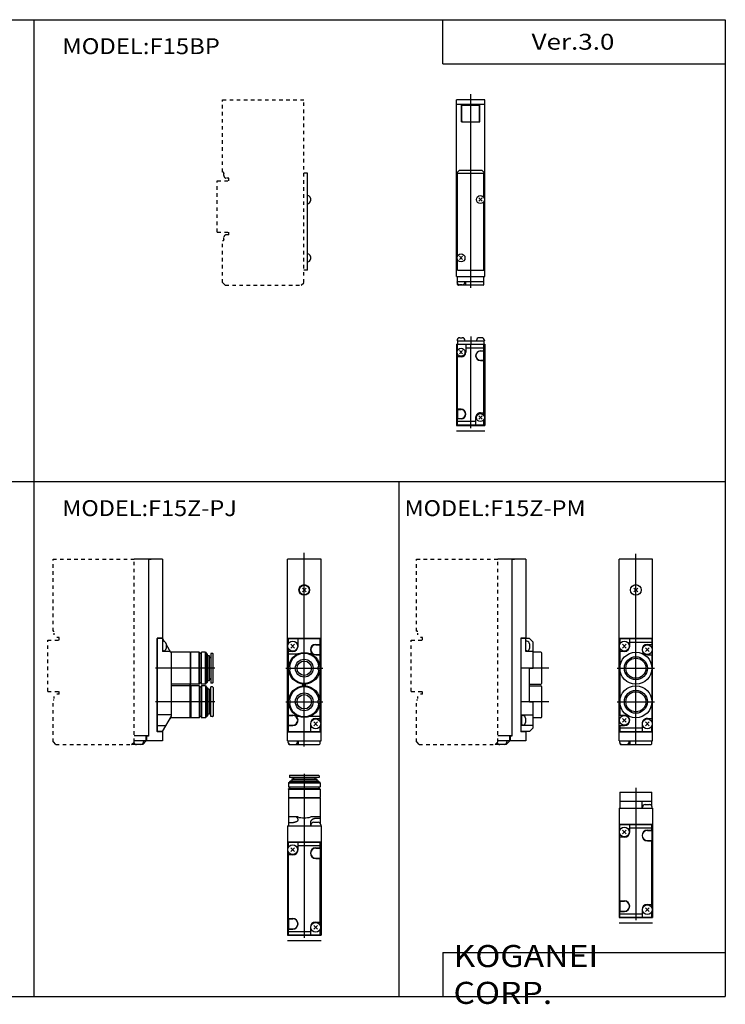
# Model space of a CAD drawing. Extents: x -399 to 400, y -281 to 276.
# Drawn here: x 0 to 400, y -281 to 276 of the extents above; entities that cross this region are included whole.
import ezdxf

# ---------------------------------------------------------------- set-up
doc = ezdxf.new("R2010")
doc.units = 0
doc.linetypes.add('DASHED', pattern=[4, 2, -2])
doc.layers.get('0').update_dxf_attribs({"linetype": 'CONTINUOUS'})

# ---------------------------------------------------------------- blocks, each defined once
blk = doc.blocks.new('F15MN-13')
at = {"color": 2, "linetype": 'CONTINUOUS'}
blk.add_line((8, -46.01), (8, 63.55), dxfattribs=at)
at = {"color": 7, "linetype": 'CONTINUOUS'}
for p, q in [((0, -39.6), (0, 60.4)), ((16, 60.4), (0, 60.4)), ((0, 57.9), (16, 57.9)), ((2.8, 48), (2.8, 57.9)), ((3, 48.4), (3, 56.9)), ((3.5, 57.4), (12.5, 57.4)), ((4.15, 57.4), (4.15, 57.9)), ((11.85, 57.4), (11.85, 57.9)), ((13, 48.4), (13, 56.9)), ((13.2, 48), (13.2, 57.9)), ((16, -39.6), (16, 60.4)), ((2.8, 48), (3.2, 48)), ((3.5, 47.9), (12.5, 47.9)), ((12.8, 48), (13.2, 48)), ((1.5, 20.4), (0, 18.9)), ((14.5, 20.4), (1.5, 20.4)), ((14.5, 20.4), (16, 18.9)), ((0, -39.6), (16, -39.6)), ((0.25, -42.8), (0.25, -42.6)), ((15.5, -42.6), (0.25, -42.6)), ((0.5, -42.6), (0.5, -39.6)), ((0.5, -44.1), (0.5, -43.62)), ((3.25, -44.3), (1.75, -44.3)), ((4.75, -42.8), (4.75, -42.6)), ((5.2, -44.6), (5.2, -42.6)), ((15.5, -44.1), (15.5, -39.6)), ((15, -44.6), (1, -44.6))]:
    blk.add_line(p, q, dxfattribs=at)
at = {"color": 4, "linetype": 'CONTINUOUS'}
for p, q in [((0.5, -27.7), (0.5, 18.9)), ((0.5, 18.9), (15.5, 18.9)), ((15.5, 5.3), (15.5, 18.9)), ((14.41, 2.98), (12.58, 4.81)), ((12.58, 2.98), (14.41, 4.81)), ((15.26, 5.3), (15.5, 5.3)), ((15.26, 2.5), (15.5, 2.5)), ((15.5, -36.1), (15.5, 2.5)), ((0.5, -27.7), (0.73, -27.7)), ((0.5, -36.1), (0.5, -30.5)), ((0.5, -30.5), (0.73, -30.5)), ((3.41, -30.01), (1.58, -28.18)), ((1.58, -30.01), (3.41, -28.18)), ((0.5, -36.1), (15.5, -36.1))]:
    blk.add_line(p, q, dxfattribs=at)
for centre in [(13.5, 3.9), (2.5, -29.1)]:
    blk.add_circle(centre, 2.25, dxfattribs=at)
at = {"color": 7, "linetype": 'CONTINUOUS'}
for centre, radius, start, end in [((3.5, 56.9), 0.5, 90.0003, 179.9997), ((12.5, 56.9), 0.5, 0.0012, 89.9988), ((3.5, 48.4), 0.5, 179.9997, 270.0003), ((12.5, 48.4), 0.5, 270.0005, 359.9995), ((1.75, -42.8), 1.5, 179.9999, 270.0001), ((1, -44.1), 0.5, 179.9997, 270.0003), ((3.25, -42.8), 1.5, 269.9999, 0.0001), ((15, -44.1), 0.5, 270.0005, 359.9995)]:
    blk.add_arc(centre, radius, start, end, dxfattribs=at)
blk = doc.blocks.new('F15MN-14')
at = {"color": 4, "linetype": 'CONTINUOUS'}
for p, q in [((51, 18.9), (49, 18.9)), ((51, -36.1), (51, 18.9)), ((51.2, 6.15), (51, 6.15)), ((51.2, 1.65), (51, 1.65)), ((52.7, 4.65), (52.7, 3.15)), ((51.2, -26.85), (51, -26.85)), ((51.2, -31.35), (51, -31.35)), ((52.7, -28.35), (52.7, -29.85)), ((51, -36.1), (49, -36.1))]:
    blk.add_line(p, q, dxfattribs=at)
for centre, start, end in [((51.2, 4.65), 0.0005, 89.9995), ((51.2, 3.15), 269.9997, 0.0003), ((51.2, -28.35), 0.0005, 89.9995), ((51.2, -29.85), 269.9997, 0.0003)]:
    blk.add_arc(centre, 1.5, start, end, dxfattribs=at)
blk = doc.blocks.new('F15MN-15')
at = {"color": 4, "linetype": 'CONTINUOUS'}
for p, q in [((0.25, 51.2), (0.25, 51)), ((0.25, 51), (15.75, 51)), ((0.5, 51), (0.5, 49)), ((1.75, 52.7), (3.25, 52.7)), ((4.75, 51.2), (4.75, 51)), ((11.25, 51.2), (11.25, 51)), ((14.25, 52.7), (12.75, 52.7)), ((15.5, 51), (15.5, 49)), ((15.75, 51.2), (15.75, 51))]:
    blk.add_line(p, q, dxfattribs=at)
at = {"color": 200, "linetype": 'CONTINUOUS'}
blk.add_line((8, 53.46), (8, 49), dxfattribs=at)
at = {"color": 7, "linetype": 'CONTINUOUS'}
for p, q in [((0, 49), (0, 3)), ((0, 49), (16, 49)), ((0.5, 45.53), (0.5, 48.8)), ((15.5, 48.8), (0.5, 48.8)), ((1.58, 43.58), (3.41, 45.41)), ((3.41, 43.58), (1.58, 45.41)), ((5.2, 48.8), (5.2, 44.5)), ((15.5, 46.8), (5.2, 46.8)), ((13.5, 45.2), (15.5, 45.2)), ((15.5, 45.1), (13.5, 45.1)), ((15.5, 45.2), (15.5, 48.8)), ((15.5, 39.9), (15.5, 45.1)), ((16, 49), (16, 3)), ((0.5, 12.2), (0.5, 43.46)), ((2.5, 41.8), (0.5, 41.8)), ((15.5, 39.9), (13.5, 39.9)), ((13.5, 39.8), (15.5, 39.8)), ((15.5, 8.53), (15.5, 39.8)), ((2.5, 12.2), (0.5, 12.2)), ((0.5, 12.1), (2.5, 12.1)), ((0.5, 12.1), (0.5, 6.9)), ((0.5, 6.9), (2.5, 6.9)), ((0.5, 3.2), (0.5, 6.8)), ((2.5, 6.8), (0.5, 6.8)), ((10.8, 7.5), (10.8, 3.2)), ((14.41, 6.58), (12.58, 8.41)), ((12.58, 6.58), (14.41, 8.41)), ((13.5, 10.2), (15.5, 10.2)), ((15.5, 3.2), (15.5, 6.46)), ((0, 3), (16, 3)), ((0, 0), (16, 0)), ((10.8, 5.2), (0.5, 5.2)), ((15.5, 3.2), (0.5, 3.2))]:
    blk.add_line(p, q, dxfattribs=at)
at = {"color": 2, "linetype": 'CONTINUOUS'}
blk.add_line((8, 1.58), (8, 49), dxfattribs=at)
at = {"color": 7, "linetype": 'CONTINUOUS'}
for centre in [(2.5, 44.5), (13.5, 7.5)]:
    blk.add_circle(centre, 2.25, dxfattribs=at)
at = {"color": 4, "linetype": 'CONTINUOUS'}
for centre, start, end in [((1.75, 51.2), 90.0001, 179.9999), ((3.25, 51.2), 0.0001, 89.9999), ((12.75, 51.2), 90.0001, 179.9999), ((14.25, 51.2), 0.0001, 89.9999)]:
    blk.add_arc(centre, 1.5, start, end, dxfattribs=at)
at = {"color": 7, "linetype": 'CONTINUOUS'}
for centre, radius, start, end in [((13.5, 42.5), 2.7, 90, 270), ((13.5, 42.5), 2.6, 90, 270), ((2.5, 44.5), 2.7, 270.0002, 359.9998), ((2.5, 9.5), 2.7, 270, 90), ((2.5, 9.5), 2.6, 270, 90), ((13.5, 7.5), 2.7, 89.9998, 180.0002)]:
    blk.add_arc(centre, radius, start, end, dxfattribs=at)
blk = doc.blocks.new('F15MN-8')
at = {"color": 2, "linetype": 'CONTINUOUS'}
blk.add_line((9.5, -44.6), (9.5, 63.4), dxfattribs=at)
at = {"color": 7, "linetype": 'CONTINUOUS'}
for p, q in [((0, -42.6), (0, 60.4)), ((19, 60.4), (0, 60.4)), ((19, -42.6), (19, 60.4)), ((8.43, 41.83), (10.56, 43.96)), ((8.43, 43.96), (10.56, 41.83)), ((0, 15.6), (19, 15.6)), ((0, -37.4), (19, -37.4)), ((0, -42.6), (19, -42.6)), ((0.25, -42.6), (0.25, -43.1)), ((0.5, -43.92), (0.5, -44.1)), ((5.75, -42.6), (5.75, -43.1)), ((6, -42.6), (6, -44.6)), ((18.5, -44.1), (18.5, -42.6)), ((1, -44.6), (18, -44.6))]:
    blk.add_line(p, q, dxfattribs=at)
at = {"color": 4, "linetype": 'CONTINUOUS'}
for p, q in [((0.5, 15.4), (18.5, 15.4)), ((0.5, 15.4), (0.5, 12.36)), ((1.93, 10.03), (4.06, 12.16)), ((1.93, 12.16), (4.06, 10.03)), ((6, 11.1), (6, 15.4)), ((6, 13.4), (18.5, 13.4)), ((16, 12.1), (18.5, 12.1)), ((18.5, 15.4), (18.5, 12.1)), ((0.5, 9.83), (0.5, -27.9)), ((3, 8.1), (0.5, 8.1)), ((14.93, 8.03), (17.06, 10.16)), ((14.94, 10.16), (17.06, 8.04)), ((16, 6.1), (18.5, 6.1)), ((18.5, 6.1), (18.5, -31.63)), ((0.5, -27.9), (3, -27.9)), ((1.93, -29.83), (4.06, -31.96)), ((1.94, -31.96), (4.06, -29.83)), ((13, -32.9), (13, -37.2)), ((14.93, -33.96), (17.06, -31.83)), ((14.93, -31.83), (17.06, -33.96)), ((16, -29.9), (18.5, -29.9)), ((0.5, -33.9), (3, -33.9)), ((0.5, -33.9), (0.5, -37.2)), ((0.5, -35.2), (13, -35.2)), ((0.5, -37.2), (18.5, -37.2)), ((18.5, -37.2), (18.5, -34.16))]:
    blk.add_line(p, q, dxfattribs=at)
at = {"color": 200, "linetype": 'CONTINUOUS'}
for p, q in [((-1, -1.4), (20, -1.4)), ((-1, -20.4), (20, -20.4))]:
    blk.add_line(p, q, dxfattribs=at)
at = {"color": 7, "linetype": 'CONTINUOUS'}
blk.add_circle((9.5, 42.9), 3, dxfattribs=at)
at = {"color": 4, "linetype": 'CONTINUOUS'}
for centre, radius in [((3, 11.1), 2.8), ((16, 9.1), 2.8), ((9.49, -1.4), 9), ((9.5, -1.4), 5.68), ((9.49, -20.4), 9.01), ((9.5, -20.4), 5.68), ((3, -30.9), 2.8), ((16, -32.9), 2.8)]:
    blk.add_circle(centre, radius, dxfattribs=at)
at = {"color": 200, "linetype": 'CONTINUOUS'}
for centre in [(9.5, -1.4), (9.5, -20.4)]:
    blk.add_circle(centre, 6.5, dxfattribs=at)
at = {"color": 4, "linetype": 'CONTINUOUS'}
for centre, start, end in [((16, 9.1), 90, 270), ((3, 11.1), 270, 0), ((3, -30.9), 270, 90), ((16, -32.9), 89.9999, 180.0001)]:
    blk.add_arc(centre, 3, start, end, dxfattribs=at)
at = {"color": 7, "linetype": 'CONTINUOUS'}
for centre, radius, start, end in [((1.75, -43.1), 1.5, 179.9999, 270.0001), ((1, -44.1), 0.5, 179.9997, 270.0003), ((4.25, -43.1), 1.5, 269.9999, 0.0001), ((18, -44.1), 0.5, 269.9997, 0.0003)]:
    blk.add_arc(centre, radius, start, end, dxfattribs=at)
blk = doc.blocks.new('F15MN-9')
at = {"color": 7, "linetype": 'CONTINUOUS'}
for p, q in [((65, 60.4), (49, 60.4)), ((57, 60.4), (57, -39.8)), ((57.55, 60.39), (58.55, 60.39)), ((65, 60.4), (65, 15.6)), ((62, 15.6), (62, -37.4)), ((65, 15.6), (62, 15.6)), ((65, -37.4), (62, -37.4)), ((65, -37.4), (65, -42.6)), ((57, -39.6), (49, -39.6)), ((55.8, -42.6), (49, -42.6)), ((53.8, -44.6), (55.8, -42.6)), ((54.25, -42.6), (54.25, -43.1)), ((55.8, -42.6), (55.8, -39.6)), ((56, -39.8), (56, -42.6)), ((57, -39.8), (56, -39.8)), ((65, -42.6), (56, -42.6)), ((53.8, -44.6), (47.5, -44.6))]:
    blk.add_line(p, q, dxfattribs=at)
at = {"color": 4, "linetype": 'CONTINUOUS'}
for p, q in [((67, 15.4), (62, 15.4)), ((65, 8.1), (65, 15.4)), ((65.5, 13.85), (65, 13.85)), ((69, 13.4), (67, 15.4)), ((67, 12.35), (67, 9.85)), ((69, -1.4), (69, 13.4)), ((65.5, 8.35), (65, 8.35)), ((69, 8.1), (65, 8.1)), ((73.5, 7.6), (69, 7.6)), ((74, -9.9), (74, 7.1)), ((67, -1.4), (69, -1.4)), ((67, -20.4), (67, -1.4)), ((67, -10.4), (73.5, -10.4)), ((67, -11.4), (73.5, -11.4)), ((74, -28.9), (74, -11.9)), ((67, -20.4), (69, -20.4)), ((69, -35.2), (69, -20.4)), ((69, -27.9), (62, -27.9)), ((62.7, -27.95), (62, -27.95)), ((62.7, -33.85), (62.7, -27.95)), ((63.2, -28.15), (62.7, -28.15)), ((64.7, -29.65), (64.7, -32.15)), ((73.5, -29.4), (69, -29.4)), ((62.7, -33.85), (62, -33.85)), ((69, -33.9), (62, -33.9)), ((67, -37.2), (62, -37.2)), ((63.2, -33.65), (62.7, -33.65)), ((69, -35.2), (67, -37.2))]:
    blk.add_line(p, q, dxfattribs=at)
at = {"color": 200, "linetype": 'CONTINUOUS'}
for p, q in [((77.86, -1.4), (62, -1.4)), ((77.86, -20.4), (62, -20.4))]:
    blk.add_line(p, q, dxfattribs=at)
at = {"color": 4, "linetype": 'CONTINUOUS'}
for centre, radius, start, end in [((65.5, 12.35), 1.5, 0, 90), ((65.5, 9.85), 1.5, 270, 0), ((73.5, 7.1), 0.5, 0, 90), ((73.5, -9.9), 0.5, 270, 0), ((73.5, -11.9), 0.5, 0, 90), ((63.2, -29.65), 1.5, 0, 90), ((63.2, -32.15), 1.5, 269.9999, 359.9999), ((73.5, -28.9), 0.5, 270, 0)]:
    blk.add_arc(centre, radius, start, end, dxfattribs=at)
at = {"color": 7, "linetype": 'CONTINUOUS'}
for centre, start, end in [((50.25, -43.1), 188.9435, 270.1713), ((52.75, -43.1), 269.9999, 0.0001)]:
    blk.add_arc(centre, 1.5, start, end, dxfattribs=at)
blk = doc.blocks.new('F15MN-10')
at = {"color": 4, "linetype": 'CONTINUOUS'}
for p, q in [((0.5, 74), (0.5, 65)), ((0.5, 74), (18.5, 74)), ((18.5, 66.32), (18.5, 74)), ((0.5, 69), (18.5, 69)), ((13, 65), (13, 69)), ((14.75, 67), (17.25, 67)), ((13.25, 65), (13.25, 65.5)), ((18.75, 65), (18.75, 65.5))]:
    blk.add_line(p, q, dxfattribs=at)
at = {"color": 200, "linetype": 'CONTINUOUS'}
blk.add_line((9.5, 76.41), (9.5, 65), dxfattribs=at)
at = {"color": 7, "linetype": 'CONTINUOUS'}
for p, q in [((0, 65), (0, 3)), ((0, 65), (19, 65)), ((19, 65), (19, 3)), ((0, 56), (19, 56)), ((0.5, 55.8), (18.5, 55.8)), ((0.5, 52.64), (0.5, 55.8)), ((6, 51.5), (6, 55.8)), ((18.5, 52.5), (18.5, 55.8)), ((0.5, 12.5), (0.5, 50.35)), ((4.06, 50.43), (1.93, 52.56)), ((1.93, 50.43), (4.06, 52.56)), ((6, 53.8), (18.5, 53.8)), ((16, 52.5), (18.5, 52.5)), ((16, 52.4), (18.5, 52.4)), ((18.5, 52.4), (18.5, 46.6)), ((3, 48.5), (0.5, 48.5)), ((16, 46.6), (18.5, 46.6)), ((16, 46.5), (18.5, 46.5)), ((18.5, 8.64), (18.5, 46.5)), ((0.5, 12.5), (3, 12.5)), ((0.5, 12.4), (0.5, 6.6)), ((0.5, 12.4), (3, 12.4)), ((0.5, 6.6), (3, 6.6)), ((0.5, 3.2), (0.5, 6.5)), ((0.5, 6.5), (3, 6.5)), ((13, 7.5), (13, 3.2)), ((17.06, 6.43), (14.93, 8.56)), ((14.94, 6.43), (17.06, 8.56)), ((16, 10.5), (18.5, 10.5)), ((18.5, 3.2), (18.5, 6.35)), ((0, 3), (19, 3)), ((0, 0), (19, 0)), ((0.5, 5.2), (13, 5.2)), ((0.5, 3.2), (18.5, 3.2))]:
    blk.add_line(p, q, dxfattribs=at)
at = {"color": 2, "linetype": 'CONTINUOUS'}
blk.add_line((9.5, 65), (9.5, 1.51), dxfattribs=at)
at = {"color": 7, "linetype": 'CONTINUOUS'}
for centre in [(3, 51.5), (16, 7.5)]:
    blk.add_circle(centre, 2.75, dxfattribs=at)
at = {"color": 4, "linetype": 'CONTINUOUS'}
for centre, start, end in [((14.75, 65.5), 90, 180), ((17.25, 65.5), 0, 90)]:
    blk.add_arc(centre, 1.5, start, end, dxfattribs=at)
at = {"color": 7, "linetype": 'CONTINUOUS'}
for centre, radius, start, end in [((3, 51.5), 3, 270, 0), ((16, 49.5), 3, 90, 270), ((16, 49.5), 2.9, 90, 270), ((3, 9.5), 3, 270, 90), ((3, 9.5), 2.9, 270, 90), ((16, 7.5), 3, 90, 180)]:
    blk.add_arc(centre, radius, start, end, dxfattribs=at)
blk = doc.blocks.new('F15MN-5')
at = {"color": 2, "linetype": 'CONTINUOUS'}
blk.add_line((9.5, -45.69), (9.5, 63.89), dxfattribs=at)
at = {"color": 7, "linetype": 'CONTINUOUS'}
for p, q in [((19, 60.4), (0, 60.4)), ((0, -42.6), (0, 60.4)), ((19, -42.6), (19, 60.4)), ((8.44, 41.84), (10.56, 43.96)), ((8.44, 43.96), (10.56, 41.84)), ((0, 15.6), (19, 15.6)), ((16, 11.9), (18.5, 11.9)), ((18.5, 6.3), (18.5, 11.9)), ((16, 6.3), (18.5, 6.3)), ((0.5, -28.1), (3, -28.1)), ((0.5, -33.7), (0.5, -28.1)), ((0, -37.4), (19, -37.4)), ((0.5, -33.7), (3, -33.7)), ((0, -42.6), (19, -42.6)), ((0.25, -42.6), (0.25, -43.1)), ((0.5, -43.93), (0.5, -44.1)), ((5.75, -42.6), (5.75, -43.1)), ((6, -42.6), (6, -44.6)), ((18.5, -44.1), (18.5, -42.6)), ((1, -44.6), (18, -44.6))]:
    blk.add_line(p, q, dxfattribs=at)
at = {"color": 4, "linetype": 'CONTINUOUS'}
for p, q in [((0.5, 15.4), (18.5, 15.4)), ((0.5, 12.36), (0.5, 15.4)), ((1.94, 10.04), (4.06, 12.16)), ((1.94, 12.16), (4.06, 10.04)), ((6, 11.1), (6, 15.4)), ((16, 12.1), (18.5, 12.1)), ((18.5, 12.1), (18.5, 15.4)), ((0.5, -27.9), (0.5, 9.84)), ((3, 8.1), (0.5, 8.1)), ((0.5, 6.74), (5.78, 6.74)), ((13.22, 6.74), (14.15, 6.74)), ((16, 6.1), (18.5, 6.1)), ((18.5, -31.64), (18.5, 6.1)), ((1.6, -0.6), (1.17, -0.35)), ((1.6, -2.2), (1.17, -2.45)), ((1.6, -2.2), (1.6, -0.6)), ((17.4, -0.6), (17.83, -0.35)), ((17.4, -2.2), (17.4, -0.6)), ((17.4, -2.2), (17.83, -2.45)), ((8.75, -11.21), (8.75, -10.59)), ((10.25, -11.21), (10.25, -10.59)), ((1.6, -19.6), (1.17, -19.35)), ((1.6, -21.2), (1.17, -21.45)), ((1.6, -21.2), (1.6, -19.6)), ((17.4, -19.6), (17.83, -19.35)), ((17.4, -21.2), (17.4, -19.6)), ((17.4, -21.2), (17.83, -21.45)), ((0.5, -27.9), (3, -27.9)), ((4.85, -28.54), (5.78, -28.54)), ((13, -32.9), (13, -37.2)), ((13.22, -28.54), (18.5, -28.54)), ((14.94, -33.96), (17.06, -31.84)), ((14.94, -31.84), (17.06, -33.96)), ((16, -29.9), (18.5, -29.9)), ((0.5, -33.9), (3, -33.9)), ((0.5, -37.2), (0.5, -33.9)), ((0.5, -37.2), (18.5, -37.2)), ((18.5, -37.2), (18.5, -34.16))]:
    blk.add_line(p, q, dxfattribs=at)
at = {"color": 200, "linetype": 'CONTINUOUS'}
for p, q in [((-1, -1.4), (20, -1.4)), ((-1, -20.4), (20, -20.4))]:
    blk.add_line(p, q, dxfattribs=at)
at = {"color": 7, "linetype": 'CONTINUOUS'}
for radius in [3, 2.75]:
    blk.add_circle((9.5, 42.9), radius, dxfattribs=at)
at = {"color": 4, "linetype": 'CONTINUOUS'}
for centre, radius in [((3, 11.1), 2.8), ((9.5, -1.4), 8.95), ((9.5, -1.4), 5.05), ((9.5, -1.4), 4.05), ((9.5, -20.4), 8.95), ((9.5, -20.4), 5.05), ((9.5, -20.4), 4.05), ((16, -32.9), 2.8)]:
    blk.add_circle(centre, radius, dxfattribs=at)
for centre, radius, start, end in [((16, 9.1), 3, 90, 269.9999), ((9.5, -1.4), 8.4, 7.1848, 172.8152), ((3, 11.1), 3, 270, 0), ((9.5, -1.4), 8.4, 187.1848, 352.8152), ((8.45, -10.59), 0.3, 0, 83.4821), ((10.55, -10.59), 0.3, 96.5179, 180), ((9.5, -20.4), 8.4, 7.1848, 172.8152), ((8.45, -11.21), 0.3, 276.5179, 0), ((10.55, -11.21), 0.3, 180, 263.4821), ((9.5, -20.4), 8.4, 187.1848, 352.8152), ((3, -30.9), 3, 270, 90), ((16, -32.9), 3, 90, 180)]:
    blk.add_arc(centre, radius, start, end, dxfattribs=at)
at = {"color": 7, "linetype": 'CONTINUOUS'}
for centre, radius, start, end in [((16, 9.1), 2.8, 90, 270), ((3, -30.9), 2.8, 270, 90), ((1.75, -43.1), 1.5, 180, 270), ((1, -44.1), 0.5, 180, 270), ((4.25, -43.1), 1.5, 270, 0), ((18, -44.1), 0.5, 270, 0)]:
    blk.add_arc(centre, radius, start, end, dxfattribs=at)
blk = doc.blocks.new('F15MN-7')
at = {"color": 4, "linetype": 'CONTINUOUS'}
for p, q in [((0.5, 89.36), (1.25, 89.8)), ((0.5, 89.36), (18.5, 89.36)), ((0.5, 89.36), (0.5, 87)), ((1.1, 93.3), (1.1, 92.4)), ((17.9, 92.4), (1.1, 92.4)), ((1.25, 89.8), (1.6, 90.4)), ((1.25, 89.8), (17.75, 89.8)), ((1.4, 93.6), (17.6, 93.6)), ((1.6, 90.4), (17.4, 90.4)), ((2.5, 91.5), (2.4, 91.4)), ((2.4, 91.4), (16.6, 91.4)), ((2.4, 91.4), (2.4, 90.4)), ((2.5, 91.5), (16.5, 91.5)), ((3.5, 91.9), (3.5, 91.5)), ((15.5, 91.9), (15.5, 91.5)), ((16.5, 91.5), (16.6, 91.4)), ((16.6, 91.4), (16.6, 90.4)), ((17.75, 89.8), (17.4, 90.4)), ((18.5, 89.36), (17.75, 89.8)), ((17.9, 93.3), (17.9, 92.4)), ((18.5, 89.36), (18.5, 87)), ((0.5, 87), (18.5, 87)), ((0.7, 86.8), (0.5, 87)), ((0.5, 85.8), (0.6, 85.9)), ((0.5, 85.8), (18.5, 85.8)), ((0.5, 85.8), (0.5, 81.1)), ((18.4, 85.9), (0.6, 85.9)), ((18.3, 86.8), (0.7, 86.8)), ((1.2, 86.8), (1.2, 85.9)), ((17.8, 86.8), (17.8, 85.9)), ((18.3, 86.8), (18.5, 87)), ((18.5, 85.8), (18.4, 85.9)), ((18.5, 85.8), (18.5, 81.1)), ((0.5, 81.1), (18.5, 81.1)), ((0.7, 80.9), (0.5, 81.1)), ((0.7, 80.9), (0.5, 80.7)), ((0.5, 80.7), (0.5, 65)), ((18.5, 80.7), (0.5, 80.7)), ((0.7, 80.9), (18.3, 80.9)), ((18.3, 80.9), (18.5, 81.1)), ((18.3, 80.9), (18.5, 80.7)), ((18.5, 80.7), (18.5, 69.5)), ((5.78, 70), (0.5, 70)), ((0.5, 66.91), (3, 66.91)), ((13, 67.21), (13, 65)), ((18.5, 70), (13.22, 70)), ((14.8, 67), (17.3, 67)), ((18.5, 69.21), (16, 69.21)), ((18.5, 69.5), (18.5, 66.4)), ((13.3, 65.5), (13.3, 65)), ((18.8, 65.5), (18.8, 65))]:
    blk.add_line(p, q, dxfattribs=at)
at = {"color": 200, "linetype": 'CONTINUOUS'}
blk.add_line((9.5, 94.34), (9.5, 65), dxfattribs=at)
at = {"color": 7, "linetype": 'CONTINUOUS'}
for p, q in [((0, 65), (0, 3)), ((0, 65), (19, 65)), ((19, 65), (19, 3)), ((0, 56), (19, 56)), ((0.5, 55.8), (18.5, 55.8)), ((0.5, 52.65), (0.5, 55.8)), ((6, 51.5), (6, 55.8)), ((18.5, 52.5), (18.5, 55.8)), ((0.5, 12.5), (0.5, 50.35)), ((4.06, 50.44), (1.94, 52.56)), ((1.94, 50.44), (4.06, 52.56)), ((6, 53.8), (18.5, 53.8)), ((16, 52.5), (18.5, 52.5)), ((16, 52.4), (18.5, 52.4)), ((18.5, 52.4), (18.5, 46.6)), ((3, 48.5), (0.5, 48.5)), ((16, 46.6), (18.5, 46.6)), ((16, 46.5), (18.5, 46.5)), ((18.5, 8.65), (18.5, 46.5)), ((0.5, 12.5), (3, 12.5)), ((0.5, 12.4), (0.5, 6.6)), ((0.5, 12.4), (3, 12.4)), ((0.5, 6.6), (3, 6.6)), ((0.5, 3.2), (0.5, 6.5)), ((0.5, 6.5), (3, 6.5)), ((13, 7.5), (13, 3.2)), ((14.94, 6.44), (17.06, 8.56)), ((17.06, 6.44), (14.94, 8.56)), ((16, 10.5), (18.5, 10.5)), ((18.5, 3.2), (18.5, 6.35)), ((0, 3), (19, 3)), ((0, 0), (19, 0)), ((0.5, 5.2), (13, 5.2)), ((0.5, 3.2), (18.5, 3.2))]:
    blk.add_line(p, q, dxfattribs=at)
at = {"color": 2, "linetype": 'CONTINUOUS'}
blk.add_line((9.5, 65), (9.5, 1.51), dxfattribs=at)
at = {"color": 7, "linetype": 'CONTINUOUS'}
for centre in [(3, 51.5), (16, 7.5)]:
    blk.add_circle(centre, 2.75, dxfattribs=at)
at = {"color": 4, "linetype": 'CONTINUOUS'}
for centre, radius, start, end in [((1.4, 93.3), 0.3, 90, 180), ((3, 91.9), 0.5, 0, 90), ((16, 91.9), 0.5, 90, 180), ((17.6, 93.3), 0.3, 0, 90), ((9.5, 83.69), 14.19, 254.794, 285.206), ((14.8, 65.5), 1.5, 90, 180), ((17.3, 65.5), 1.5, 0, 90)]:
    blk.add_arc(centre, radius, start, end, dxfattribs=at)
at = {"color": 7, "linetype": 'CONTINUOUS'}
for centre, radius, start, end in [((3, 51.5), 3, 270, 0), ((16, 49.5), 3, 90, 269.9999), ((16, 49.5), 2.9, 90, 270), ((3, 9.5), 3, 270, 90), ((3, 9.5), 2.9, 270, 90), ((16, 7.5), 3, 90, 180)]:
    blk.add_arc(centre, radius, start, end, dxfattribs=at)
at = {"color": 4, "linetype": 'CONTINUOUS'}
for points, start_tangent, end_tangent in [([(3, 66.91), (3.18, 66.93), (3.37, 66.95), (3.55, 66.99), (3.73, 67.02), (3.94, 67.06), (4.15, 67.11), (4.36, 67.17), (4.56, 67.23), (4.74, 67.29), (4.91, 67.35), (5.08, 67.42), (5.24, 67.49), (5.38, 67.56), (5.52, 67.64), (5.65, 67.73), (5.78, 67.83), (5.85, 67.9), (5.91, 67.96), (5.97, 68.04), (6.01, 68.12), (6.05, 68.2), (6.08, 68.28), (6.09, 68.36), (6.1, 68.45), (6.1, 68.58), (6.07, 68.71), (6.04, 68.84), (5.99, 68.96), (5.93, 69.08), (5.86, 69.19), (5.79, 69.29), (5.71, 69.39), (5.62, 69.48), (5.54, 69.57), (5.44, 69.66), (5.35, 69.74), (5.26, 69.8), (5.18, 69.87), (5.09, 69.93), (5.01, 70)], (0.993624, 0.112748), (-0.759987, 0.649938)), ([(16, 69.21), (15.87, 69.19), (15.74, 69.17), (15.61, 69.14), (15.48, 69.11), (15.39, 69.08), (15.29, 69.05), (15.19, 69.03), (15.1, 68.99), (14.98, 68.95), (14.87, 68.91), (14.75, 68.86), (14.64, 68.81), (14.54, 68.77), (14.44, 68.72), (14.34, 68.67), (14.25, 68.62), (14.17, 68.57), (14.09, 68.52), (14.01, 68.47), (13.94, 68.42), (13.86, 68.37), (13.78, 68.31), (13.71, 68.24), (13.63, 68.18), (13.57, 68.12), (13.5, 68.06), (13.44, 67.99), (13.38, 67.92), (13.33, 67.85), (13.27, 67.78), (13.22, 67.71), (13.18, 67.64), (13.12, 67.53), (13.08, 67.43), (13.04, 67.32), (13, 67.21)], (-0.988135, -0.153588), (-0.28014, -0.959959))]:
    blk.add_spline(points, degree=3, dxfattribs=dict(at, start_tangent=start_tangent, end_tangent=end_tangent))
blk = doc.blocks.new('F15MN-6')
at = {"color": 7, "linetype": 'CONTINUOUS'}
for p, q in [((65, 60.4), (49, 60.4)), ((57, 60.4), (57, -39.8)), ((57.55, 60.39), (58.55, 60.39)), ((65, 60.4), (65, 15.6)), ((62, 15.6), (62, -37.4)), ((65, 15.6), (62, 15.6)), ((65, -37.4), (62, -37.4)), ((65, -37.4), (65, -42.6)), ((57, -39.6), (49, -39.6)), ((55.8, -42.6), (49, -42.6)), ((53.8, -44.6), (55.8, -42.6)), ((54.25, -42.6), (54.25, -43.1)), ((55.8, -42.6), (55.8, -39.6)), ((56, -39.8), (56, -42.6)), ((57, -39.8), (56, -39.8)), ((65, -42.6), (56, -42.6)), ((53.8, -44.6), (47.5, -44.6))]:
    blk.add_line(p, q, dxfattribs=at)
at = {"color": 4, "linetype": 'CONTINUOUS'}
for p, q in [((65, 15.4), (62, 15.4)), ((62, -37.2), (62, 15.4)), ((65, 15.4), (65.93, 13.79)), ((65, 15.4), (65, 8.1)), ((65.5, 13.85), (65, 13.85)), ((67, 12.35), (67, 9.85)), ((67, 11.94), (69.5, 7.6)), ((65.5, 8.35), (65, 8.35)), ((69.21, 8.1), (65, 8.1)), ((80.7, 7.6), (69.5, 7.6)), ((80.7, 7.6), (69.5, 7.6)), ((70, -28.54), (70, 7.6)), ((80.7, 7.6), (80.7, -11.4)), ((80.9, 7.4), (80.7, 7.6)), ((80.9, 7.4), (80.7, 7.6)), ((80.9, 7.4), (81.1, 7.6)), ((80.9, 7.4), (81.1, 7.6)), ((80.9, -10.2), (80.9, 7.4)), ((85.8, 7.6), (81.1, 7.6)), ((81.1, -10.4), (81.1, 7.6)), ((85.8, 7.6), (85.9, 7.5)), ((85.8, -10.4), (85.8, 7.6)), ((85.9, 7.5), (85.9, -10.3)), ((86.8, 6.9), (85.9, 6.9)), ((86.8, 7.4), (87, 7.6)), ((86.8, 7.4), (86.8, -10.2)), ((89.36, 7.6), (87, 7.6)), ((87, -10.4), (87, 7.6)), ((89.36, 7.6), (89.8, 6.85)), ((89.36, -10.4), (89.36, 7.6)), ((89.8, 6.85), (90.4, 6.5)), ((89.8, -9.65), (89.8, 6.85)), ((90.4, -9.3), (90.4, 6.5)), ((91.4, 5.7), (90.4, 5.7)), ((91.5, 5.6), (91.4, 5.7)), ((91.4, -8.5), (91.4, 5.7)), ((91.5, -8.4), (91.5, 5.6)), ((93.3, 7), (92.4, 7)), ((92.4, 7), (92.4, -9.8)), ((93.6, -9.5), (93.6, 6.7)), ((91.9, 4.6), (91.5, 4.6)), ((80.7, -10.4), (70, -10.4)), ((80.9, -10.2), (80.7, -10.4)), ((80.9, -10.2), (80.7, -10.4)), ((80.7, -29.4), (80.7, -10.4)), ((80.9, -10.2), (81.1, -10.4)), ((80.9, -10.2), (81.1, -10.4)), ((85.8, -10.4), (81.1, -10.4)), ((85.8, -10.4), (85.9, -10.3)), ((86.8, -9.7), (85.9, -9.7)), ((86.8, -10.2), (87, -10.4)), ((89.36, -10.4), (87, -10.4)), ((89.36, -10.4), (89.8, -9.65)), ((89.8, -9.65), (90.4, -9.3)), ((91.4, -8.5), (90.4, -8.5)), ((91.5, -8.4), (91.4, -8.5)), ((91.9, -7.4), (91.5, -7.4)), ((93.3, -9.8), (92.4, -9.8)), ((80.7, -11.4), (70, -11.4)), ((80.9, -11.6), (80.7, -11.4)), ((80.9, -11.6), (80.7, -11.4)), ((80.9, -11.6), (81.1, -11.4)), ((80.9, -11.6), (81.1, -11.4)), ((80.9, -11.6), (80.9, -29.2)), ((81.1, -11.4), (81.1, -29.4)), ((85.8, -11.4), (81.1, -11.4)), ((85.8, -11.4), (85.8, -29.4)), ((85.8, -11.4), (85.9, -11.5)), ((85.9, -29.3), (85.9, -11.5)), ((86.8, -12.1), (85.9, -12.1)), ((86.8, -11.6), (87, -11.4)), ((86.8, -29.2), (86.8, -11.6)), ((87, -11.4), (87, -29.4)), ((89.36, -11.4), (87, -11.4)), ((89.36, -11.4), (89.36, -29.4)), ((89.36, -11.4), (89.8, -12.15)), ((89.8, -12.15), (89.8, -28.65)), ((89.8, -12.15), (90.4, -12.5)), ((90.4, -12.5), (90.4, -28.3)), ((91.4, -13.3), (90.4, -13.3)), ((91.4, -13.3), (91.4, -27.5)), ((91.5, -13.4), (91.4, -13.3)), ((91.5, -13.4), (91.5, -27.4)), ((91.9, -14.4), (91.5, -14.4)), ((93.3, -12), (92.4, -12)), ((92.4, -28.8), (92.4, -12)), ((93.6, -12.3), (93.6, -28.5)), ((70, -27.8), (62, -27.8)), ((91.4, -27.5), (90.4, -27.5)), ((91.5, -27.4), (91.4, -27.5)), ((91.9, -26.4), (91.5, -26.4)), ((65, -37.2), (70, -28.54)), ((69.5, -29.4), (69.1, -30.1)), ((80.7, -29.4), (69.5, -29.4)), ((80.9, -29.2), (80.7, -29.4)), ((80.9, -29.2), (81.1, -29.4)), ((85.8, -29.4), (81.1, -29.4)), ((85.8, -29.4), (85.9, -29.3)), ((86.8, -28.7), (85.9, -28.7)), ((86.8, -29.2), (87, -29.4)), ((89.36, -29.4), (87, -29.4)), ((89.36, -29.4), (89.8, -28.65)), ((89.8, -28.65), (90.4, -28.3)), ((93.3, -28.8), (92.4, -28.8)), ((66.85, -34), (62, -34)), ((65, -37.2), (62, -37.2))]:
    blk.add_line(p, q, dxfattribs=at)
at = {"color": 200, "linetype": 'CONTINUOUS'}
for p, q in [((94.6, -1.4), (61, -1.4)), ((94.6, -20.4), (61, -20.4))]:
    blk.add_line(p, q, dxfattribs=at)
at = {"color": 4, "linetype": 'CONTINUOUS'}
for centre, radius, start, end in [((65.5, 12.35), 1.5, 0, 90), ((65.5, 9.85), 1.5, 270, 0), ((93.3, 6.7), 0.3, 360, 90), ((91.9, 5.1), 0.5, 270, 0), ((91.9, -7.9), 0.5, 360, 90), ((93.3, -9.5), 0.3, 270, 0), ((91.9, -13.9), 0.5, 270, 0), ((93.3, -12.3), 0.3, 0, 90), ((91.9, -26.9), 0.5, 0, 90), ((93.3, -28.5), 0.3, 270, 0)]:
    blk.add_arc(centre, radius, start, end, dxfattribs=at)
at = {"color": 7, "linetype": 'CONTINUOUS'}
for centre, start, end in [((50.25, -43.1), 188.9438, 270.171), ((52.75, -43.1), 269.9996, 0.0004)]:
    blk.add_arc(centre, 1.5, start, end, dxfattribs=at)

msp = doc.modelspace()

# ---------------------------------------------------------------- linework, layer by layer
at = {"color": 7, "linetype": 'CONTINUOUS'}
for p, q in [((-399.25, 276.25), (399.8, 276.25)), ((8.27, 276.25), (8.27, -276.75)), ((239.8, 251.25), (239.8, 276.25)), ((399.8, 276.25), (399.8, -276.75)), ((239.8, 251.25), (399.8, 251.25)), ((-399.25, 14.75), (399.8, 14.75)), ((215.03, 14.75), (215.03, -276.75)), ((239.8, -251.75), (399.8, -251.75)), ((239.8, -251.75), (239.8, -276.75)), ((-399.25, -276.75), (399.8, -276.75))]:
    msp.add_line(p, q, dxfattribs=at)
at = {"color": 2, "linetype": 'DASHED'}
for p, q in [((115.18, 230.91), (161.18, 230.91)), ((115.18, 190.01), (115.18, 230.91)), ((161.18, 127.41), (161.18, 230.91)), ((115.68, 190.01), (115.18, 190.01)), ((115.68, 189.76), (115.68, 190.01)), ((112.18, 185.01), (118.68, 185.01)), ((112.18, 156.01), (112.18, 185.01)), ((115.87, 188.01), (115.87, 189.01)), ((118.68, 186.51), (117.38, 186.51)), ((118.68, 185.01), (118.68, 186.51)), ((112.18, 156.01), (118.68, 156.01)), ((115.68, 151.01), (115.18, 151.01)), ((115.18, 127.41), (115.18, 151.01)), ((115.68, 151.01), (115.68, 151.26)), ((115.87, 152.01), (115.87, 153.01)), ((118.68, 154.51), (117.38, 154.51)), ((118.68, 154.51), (118.68, 156.01)), ((115.17, 127.41), (116.67, 125.91)), ((116.68, 125.91), (159.67, 125.91)), ((159.67, 125.91), (161.17, 127.41)), ((19.17, -29.08), (65.17, -29.08)), ((19.17, -69.98), (19.17, -29.08)), ((65.17, -132.58), (65.17, -29.08)), ((224.94, -29.08), (270.94, -29.08)), ((224.94, -69.98), (224.94, -29.08)), ((270.94, -132.58), (270.94, -29.08)), ((19.67, -69.98), (19.17, -69.98)), ((19.67, -70.23), (19.67, -69.98)), ((19.87, -71.98), (19.87, -70.98)), ((225.44, -69.98), (224.94, -69.98)), ((225.44, -70.23), (225.44, -69.98)), ((225.64, -71.98), (225.64, -70.98)), ((16.17, -74.98), (22.67, -74.98)), ((16.17, -103.98), (16.17, -74.98)), ((22.67, -73.48), (21.37, -73.48)), ((22.67, -74.98), (22.67, -73.48)), ((221.94, -74.98), (228.44, -74.98)), ((221.94, -103.98), (221.94, -74.98)), ((228.44, -73.48), (227.14, -73.48)), ((228.44, -74.98), (228.44, -73.48)), ((16.17, -103.98), (22.67, -103.98)), ((22.67, -105.48), (21.37, -105.48)), ((22.67, -105.48), (22.67, -103.98)), ((221.94, -103.98), (228.44, -103.98)), ((228.44, -105.48), (227.14, -105.48)), ((228.44, -105.48), (228.44, -103.98)), ((19.67, -108.98), (19.17, -108.98)), ((19.17, -132.58), (19.17, -108.98)), ((19.67, -108.98), (19.67, -108.73)), ((19.87, -107.98), (19.87, -106.98)), ((225.44, -108.98), (224.94, -108.98)), ((224.94, -132.58), (224.94, -108.98)), ((225.44, -108.98), (225.44, -108.73)), ((225.64, -107.98), (225.64, -106.98)), ((19.17, -132.58), (20.67, -134.08)), ((63.67, -134.08), (65.17, -132.58)), ((224.94, -132.58), (226.44, -134.08)), ((269.44, -134.08), (270.94, -132.58)), ((20.67, -134.08), (63.67, -134.08)), ((226.44, -134.08), (269.44, -134.08))]:
    msp.add_line(p, q, dxfattribs=at)
for centre, start, end in [((117.18, 189.76), 179.9491, 209.9137), ((117.38, 188.01), 180.1142, 269.8858), ((117.18, 151.28), 150.8604, 180.7079), ((117.37, 153.01), 90.0398, 179.9602)]:
    msp.add_arc(centre, 1.5, start, end, dxfattribs=at)

# ---------------------------------------------------------------- block references
at = {"linetype": 'ByBlock'}
for name, p in [('F15MN-13', (247.65, 170.52)), ('F15MN-14', (112.18, 170.52)), ('F15MN-15', (247.65, 43.51)), ('F15MN-5', (151.89, -89.48)), ('F15MN-8', (339.65, -89.48)), ('F15MN-6', (16.17, -89.48)), ('F15MN-9', (221.94, -89.48)), ('F15MN-7', (151.89, -245.08)), ('F15MN-10', (339.65, -235.08))]:
    msp.add_blockref(name, p, dxfattribs=at)

# ---------------------------------------------------------------- texts
at = {"color": 7, "linetype": 'CONTINUOUS', "attachment_point": 4}
for s, insert, char_height in [('\\W1.200;\\A1;Ver.3.0', (290.1, 263.75), 9), ('\\W1.100;\\A1;MODEL:F15BP', (24.42, 261.25), 9), ('\\W1.083;\\A1;MODEL:F15Z-PJ', (24.4, -0.25), 9), ('\\W1.083;\\A1;MODEL:F15Z-PM', (218.16, -0.25), 9), ('\\W1.121;\\A1;KOGANEI CORP.', (245.88, -264.25), 12.5)]:
    msp.add_mtext(s, dxfattribs=dict(at, insert=insert, char_height=char_height))

doc.saveas('drawing.dxf')
